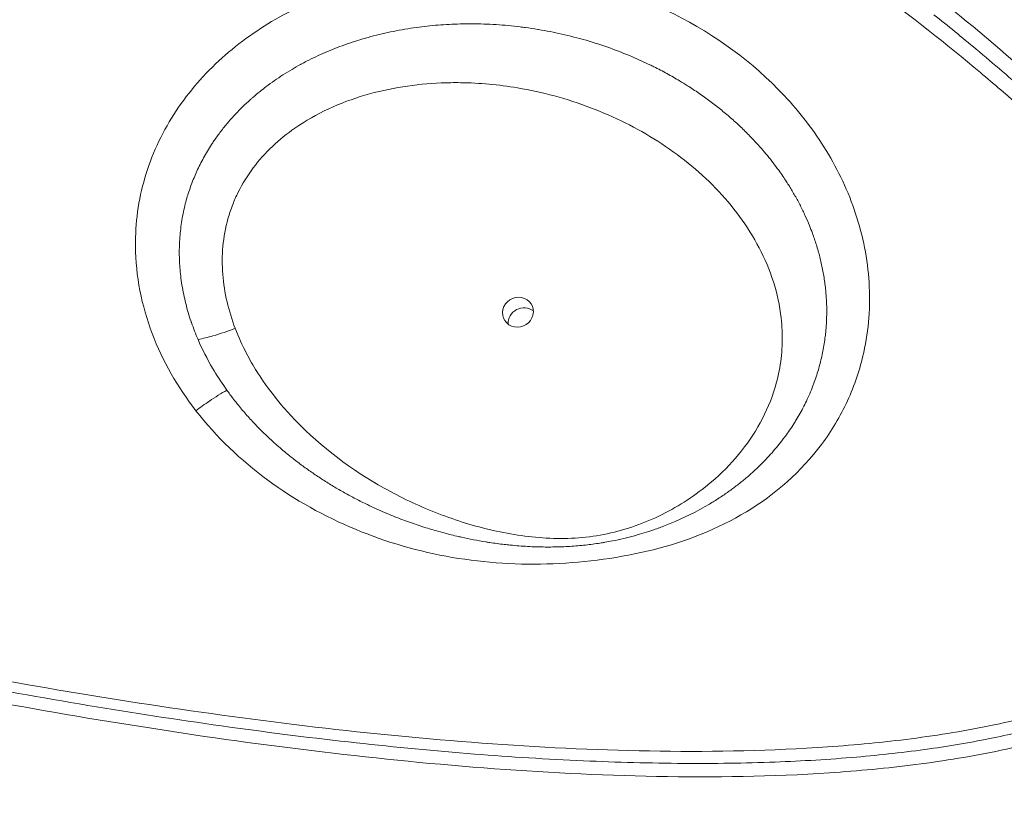
# Model space of a CAD drawing. Units: inches. Extents: x -615 to 24465, y 2663 to 7484.
# Drawn here: x 165 to 419, y 5633 to 5832 of the extents above; entities that cross this region are included whole.
import ezdxf

# ---------------------------------------------------------------- set-up
doc = ezdxf.new("R2010")
doc.units = ezdxf.units.IN
doc.header["$MEASUREMENT"] = 0
doc.styles.get("Standard").update_dxf_attribs({"font": 'arial.ttf'})
doc.dimstyles.get("Standard").update_dxf_attribs({"dimtxt": 0.18, "dimasz": 0.18, "dimexe": 0.18, "dimexo": 0.0625, "dimgap": 0.09, "dimtad": 0, "dimtih": 1, "dimtoh": 1, "dimdec": 4, "dimzin": 0, "dimdsep": 46, "dimtxsty": 'Standard', "dimcen": 0.09, "dimadec": 0, "dimazin": 0, "dimtfac": 1, "dimtdec": 4, "dimtofl": 0, "dimtmove": 0, "dimatfit": 3, "dimfxl": 1, "dimtolj": 1, "dimtzin": 0, "dimarcsym": 0})

# ---------------------------------------------------------------- blocks, each defined once
blk = doc.blocks.new('*D44')
at = {"color": 0, "lineweight": -2, "transparency": 16777216}
for p, q in [((-114.56, 6992.66), (-114.56, 7112.84)), ((5.44, 7112.66), (7097.02, 7112.66)), ((7217.02, 6992.66), (7217.02, 7112.84))]:
    blk.add_line(p, q, dxfattribs=at)
at = {"color": 0, "transparency": 16777216}
for points in [[(5.44, 7132.66), (5.44, 7092.66), (-114.56, 7112.66)], [(7097.02, 7132.66), (7097.02, 7092.66), (7217.02, 7112.66)]]:
    blk.add_solid(points, dxfattribs=at)
at = {"layer": 'Defpoints', "color": 0, "transparency": 16777216}
for p in [(7217.02, 7112.66), (-114.56, 5351.07), (7217.02, 4327.62)]:
    blk.add_point(p, dxfattribs=at)
at = {"color": 0, "transparency": 16777216, "insert": (3551.23, 7320.39), "char_height": 250, "attachment_point": 5}
blk.add_mtext('\\A1;735', dxfattribs=at)
blk = doc.blocks.new('*D45')
at = {"color": 0, "lineweight": -2, "transparency": 16777216}
for p, q in [((-122.85, 7003.81), (-243.03, 7003.81)), ((-242.85, 6883.81), (-242.85, 2783.22)), ((-122.85, 2663.22), (-243.03, 2663.22))]:
    blk.add_line(p, q, dxfattribs=at)
at = {"color": 0, "transparency": 16777216}
for points in [[(-262.85, 6883.81), (-222.85, 6883.81), (-242.85, 7003.81)], [(-262.85, 2783.22), (-222.85, 2783.22), (-242.85, 2663.22)]]:
    blk.add_solid(points, dxfattribs=at)
at = {"layer": 'Defpoints', "color": 0, "transparency": 16777216}
for p in [(3523.91, 7003.81), (-242.85, 2663.22), (3790.67, 2663.22)]:
    blk.add_point(p, dxfattribs=at)
at = {"color": 0, "transparency": 16777216, "insert": (-450.58, 4833.51), "char_height": 250, "attachment_point": 5, "rotation": 90}
blk.add_mtext('\\A1;435', dxfattribs=at)

msp = doc.modelspace()

# ---------------------------------------------------------------- linework, layer by layer
at = {"color": 0, "linetype": 'Continuous', "lineweight": 0, "extrusion": (0, 0, -1)}
for centre, start_param, end_param in [((293.52908, 5756.97131), -5.59436583, 0.688819477), ((294.94781, 5754.25393), -2.727278748, -0.414313906)]:
    msp.add_ellipse(centre, major_axis=(3.54582, 1.85126), ratio=0.951856201, start_param=start_param, end_param=end_param, dxfattribs=at)
for points, knots in [([(42.24653, 5497.795), (42.11909, 5501.01804), (42.00668, 5504.24164), (41.61689, 5517.13818), (41.45932, 5526.81509), (41.41085, 5546.23642), (41.52186, 5555.98257), (42.01259, 5575.52174), (42.39392, 5585.31646), (43.42644, 5604.94902), (44.07932, 5614.78849), (45.65613, 5634.50764), (46.5819, 5644.38887), (48.70557, 5664.19069), (49.9055, 5674.11277), (52.57896, 5693.99445), (54.0547, 5703.95545), (57.28066, 5723.90745), (59.03309, 5733.89979), (62.81366, 5753.9125), (64.84415, 5763.93412), (69.18223, 5784.0024), (71.49229, 5794.05023), (76.39012, 5814.16419), (78.98038, 5824.23141), (84.43963, 5844.38025), (87.31117, 5854.46287), (93.33386, 5874.63773), (96.4876, 5884.73087), (103.07499, 5904.92012), (106.51126, 5915.01705), (113.6635, 5935.20626), (117.38206, 5945.29931), (125.09897, 5965.47459), (129.0999, 5975.55753), (137.38146, 5995.70642), (141.66471, 6005.773), (150.50997, 6025.88116), (155.07455, 6035.92332), (164.48197, 6055.97635), (169.32739, 6065.98775), (179.29394, 6085.96814), (184.41752, 6095.93765), (194.93766, 6115.82424), (200.3366, 6125.74181), (211.40597, 6145.51779), (217.07877, 6155.37665), (228.69291, 6175.02568), (234.63653, 6184.81629), (246.78858, 6204.31888), (252.99921, 6214.03132), (265.68245, 6233.36991), (272.15723, 6242.99643), (285.3617, 6262.14852), (292.09338, 6271.67455), (305.80259, 6290.60933), (312.78183, 6300.0187), (326.98135, 6318.71153), (334.20326, 6327.99564), (348.88217, 6346.42804), (356.34075, 6355.57699), (371.48229, 6373.72343), (379.1666, 6382.72172), (394.75166, 6400.5562), (402.65362, 6409.39329), (418.66791, 6426.89749), (426.78137, 6435.56551), (443.20685, 6452.71728), (451.51988, 6461.20209), (468.33062, 6477.97239), (476.82915, 6486.25918), (494.00426, 6502.62718), (502.68163, 6510.70971), (520.20367, 6526.65884), (529.04906, 6534.52687), (546.8911, 6550.03247), (555.88826, 6557.67177), (574.02528, 6572.71358), (583.1656, 6580.11792), (601.58055, 6594.68389), (610.85563, 6601.84741), (629.52475, 6615.92024), (638.91911, 6622.83165), (657.81282, 6636.39125), (667.3124, 6643.04172), (686.40946, 6656.07646), (696.00725, 6662.46301), (715.28782, 6674.96265), (724.97087, 6681.0782), (744.4074, 6693.02824), (754.16106, 6698.86545), (773.73025, 6710.25609), (783.54597, 6715.81233), (803.23107, 6726.63867), (813.10069, 6731.91162), (832.87932, 6742.16568), (842.78857, 6747.14982), (862.63374, 6756.82238), (872.56993, 6761.51401), (892.46274, 6770.60165), (902.42001, 6775.00015), (922.38265, 6783.52239), (932.38868, 6787.64871), (952.56905, 6795.68529), (962.74564, 6799.59436), (983.28162, 6807.20242), (993.64327, 6810.89999), (1014.58479, 6818.09772), (1025.1673, 6821.59528), (1046.55571, 6828.39255), (1057.36417, 6831.68955), (1071.58848, 6835.85405), (1074.96957, 6836.83109), (1078.35438, 6837.79651)], [0, 0, 0, 0, 10.000097439, 10.000097439, 40.002697678, 40.002697678, 70.220557755, 70.220557755, 100.611577094, 100.611577094, 131.185826866, 131.185826866, 161.955910608, 161.955910608, 192.940816162, 192.940816162, 224.156395731, 224.156395731, 255.600899936, 255.600899936, 287.289667768, 287.289667768, 319.23495176, 319.23495176, 351.437182221, 351.437182221, 383.905554583, 383.905554583, 416.646484472, 416.646484472, 449.660373426, 449.660373426, 482.944346006, 482.944346006, 516.500108823, 516.500108823, 550.329188743, 550.329188743, 584.4268508, 584.4268508, 618.793903833, 618.793903833, 653.414895958, 653.414895958, 688.277336417, 688.277336417, 723.379582981, 723.379582981, 758.710309936, 758.710309936, 794.2558969, 794.2558969, 830.009859154, 830.009859154, 865.941026292, 865.941026292, 902.010776169, 902.010776169, 938.207467577, 938.207467577, 974.514299613, 974.514299613, 1010.891615908, 1010.891615908, 1047.317295579, 1047.317295579, 1083.779340649, 1083.779340649, 1120.239551592, 1120.239551592, 1156.654075792, 1156.654075792, 1193.013830157, 1193.013830157, 1229.29146908, 1229.29146908, 1265.439902098, 1265.439902098, 1301.445874861, 1301.445874861, 1337.297344141, 1337.297344141, 1372.955126984, 1372.955126984, 1408.388206024, 1408.388206024, 1443.593539787, 1443.593539787, 1478.546127342, 1478.546127342, 1513.216352221, 1513.216352221, 1547.598048877, 1547.598048877, 1581.686578955, 1581.686578955, 1615.456362784, 1615.456362784, 1648.888848883, 1648.888848883, 1681.98851044, 1681.98851044, 1714.879097442, 1714.879097442, 1747.985816421, 1747.985816421, 1781.374678007, 1781.374678007, 1815.177795642, 1815.177795642, 1849.426964857, 1849.426964857, 1860.090314456, 1860.090314456, 1860.090314456, 1860.090314456]), ([(58.23614, 5494.75945), (57.57432, 5507.07677), (57.13592, 5519.40609), (56.88811, 5533.44236), (56.86226, 5535.14512), (56.67571, 5549.81196), (56.75414, 5562.77953), (57.11195, 5577.3708), (57.15566, 5578.99938), (57.58283, 5593.64795), (58.20362, 5606.66196), (59.16369, 5621.21783), (59.26971, 5622.77369), (61.32356, 5651.97735), (64.33664, 5679.55575), (68.57566, 5708.41198), (68.7867, 5709.82971), (73.1486, 5738.75324), (78.31781, 5766.1147), (84.74368, 5794.56365), (85.03792, 5795.85623), (91.57717, 5824.36025), (99.10634, 5852.55787), (107.62672, 5880.47099), (116.20982, 5908.44003), (125.34105, 5934.96209), (135.74254, 5962.26718), (136.15971, 5963.35788), (146.65851, 5990.69703), (157.5948, 6016.63485), (169.79927, 6043.24054), (170.26677, 6044.25637), (182.55973, 6070.88169), (195.18694, 6096.14075), (209.0847, 6121.97593), (209.60242, 6122.93567), (228.56636, 6157.99406), (248.4273, 6191.36729), (270.18169, 6224.85271), (270.7759, 6225.76515), (292.60567, 6259.20483), (315.13807, 6290.93094), (339.5578, 6322.6679), (340.24164, 6323.55462), (364.69161, 6355.18629), (389.65514, 6385.05713), (416.52708, 6414.84825), (417.31609, 6415.72097), (444.16933, 6445.35488), (471.34408, 6473.16866), (500.47584, 6500.80796), (501.38633, 6501.6697), (530.44993, 6529.10956), (559.63842, 6554.65953), (590.85525, 6579.92424), (591.9036, 6580.77038), (623.00195, 6605.80127), (654.01897, 6628.86607), (687.15439, 6651.5081), (688.35747, 6652.32754), (721.31971, 6674.7058), (753.97956, 6695.03727), (788.86073, 6714.77376), (790.23715, 6715.54944), (824.89124, 6735.00007), (858.99782, 6752.32337), (895.43879, 6768.83635), (897.01139, 6769.54515), (916.54662, 6778.30307), (934.70105, 6785.9488), (954.70746, 6793.85696), (956.39007, 6794.5181), (976.29189, 6802.29158), (994.67402, 6809.01132), (1014.9847, 6815.9592), (1016.77342, 6816.56707), (1018.99077, 6817.31564), (1019.41818, 6817.45971), (1019.84566, 6817.60357)], [4.711078399, 4.711078399, 4.711078399, 4.711078399, 8.537103901, 8.537103901, 9.065295273, 9.065295273, 13.086543831, 13.086543831, 13.591784069, 13.591784069, 17.63128627, 17.63128627, 18.114812268, 18.114812268, 26.708306175, 26.708306175, 27.152448256, 27.152448256, 35.771731578, 35.771731578, 36.182140657, 36.182140657, 44.825341586, 45.207907411, 45.207907411, 53.87302318, 53.87302318, 54.233732434, 54.233732434, 62.918882236, 62.918882236, 63.263846184, 63.263846184, 71.965375113, 71.965375113, 72.301304495, 72.301304495, 84.243748289, 84.243748289, 84.578513643, 84.578513643, 96.520994681, 96.520994681, 96.864541189, 96.864541189, 108.786296287, 108.786296287, 109.146446838, 109.146446838, 121.027838545, 121.027838545, 121.410691167, 121.410691167, 133.234219645, 133.234219645, 133.644607056, 133.644607056, 145.394356446, 145.394356446, 145.836545266, 145.836545266, 157.496633103, 157.496633103, 157.97513461, 157.97513461, 169.531550037, 169.531550037, 170.052248637, 170.052248637, 175.993630348, 175.993630348, 176.538701105, 176.538701105, 182.435299386, 182.435299386, 183.004292011, 183.004292011, 183.140130059, 183.140130059, 183.140130059, 183.140130059])]:
    msp.add_open_spline(points, degree=3, knots=knots)
at = {"color": 0, "linetype": 'Continuous', "lineweight": 0}
for points, knots in [([(305.37229, 6247.8409), (298.67135, 6238.01472), (292.08197, 6228.0994), (285.12287, 6217.34739), (284.63719, 6216.5955), (283.57233, 6214.94369), (282.99344, 6214.04355), (262.1246, 6181.51688), (243.00372, 6149.04837), (224.78726, 6115.07223), (224.36407, 6114.28116), (223.43952, 6112.54886), (222.93847, 6111.60747), (209.69688, 6086.66105), (197.65096, 6062.28718), (185.9717, 6036.75488), (185.58849, 6035.91489), (184.75754, 6034.08849), (184.31012, 6033.10193), (172.69224, 6007.40313), (162.27353, 5982.37728), (152.31495, 5956.18178), (151.97116, 5955.27442), (151.23303, 5953.31965), (141.32505, 5926.97711), (131.961, 5899.37854), (123.87492, 5872.60533), (115.53552, 5844.86853), (108.08599, 5816.67175), (101.6813, 5788.17723), (101.16238, 5785.85312), (100.88995, 5784.62365), (94.89982, 5757.38514), (90.05514, 5731.1382), (85.96964, 5703.53145), (85.79216, 5702.31856), (85.42043, 5699.74879), (85.22668, 5698.39183), (81.34302, 5670.8323), (78.57894, 5644.49464), (76.69862, 5616.77151), (76.61002, 5615.42811), (76.42714, 5612.57315), (76.33353, 5611.06157), (75.54591, 5597.89185), (75.03959, 5586.22758), (74.68912, 5573.15332), (74.65411, 5571.74159), (74.5855, 5568.73067), (74.55271, 5567.13147), (74.31338, 5553.99677), (74.29332, 5542.46491), (74.48755, 5529.46327), (74.51285, 5527.98241), (74.57391, 5524.80809), (74.61065, 5523.11468), (74.9265, 5510.03981), (75.38966, 5498.67105), (76.13151, 5485.77195), (76.22421, 5484.22211), (76.42654, 5480.96423), (76.53694, 5479.2563), (76.65166, 5477.54882)], [-85.548092915, -85.548092915, -85.548092915, -85.548092915, -81.869407429, -81.869407429, -81.593004384, -81.593004384, -81.262567564, -81.262567564, -69.661507621, -69.661507621, -69.385099622, -69.385099622, -69.056541928, -69.056541928, -60.683661467, -60.683661467, -60.398957765, -60.398957765, -60.064897182, -60.064897182, -51.701367659, -51.701367659, -51.401395452, -51.401395452, -51.055343071, -42.700009806, -42.378464937, -42.378464937, -33.717778675, -33.371736503, -33.371736503, -32.983435437, -32.983435437, -24.772746511, -24.772746511, -24.395535526, -24.395535526, -23.973741829, -23.973741829, -15.831275458, -15.831275458, -15.416651891, -15.416651891, -14.950192272, -14.950192272, -11.352894605, -11.352894605, -10.91744186, -10.91744186, -10.424132751, -10.424132751, -6.865553437, -6.865553437, -6.408076336, -6.408076336, -5.884784034, -5.884784034, -2.367036528, -2.367036528, -1.886525951, -1.886525951, -1.35671852, -1.35671852, -1.35671852, -1.35671852]), ([(109.48643, 5666.72698), (138.30865, 5660.55007), (181.86279, 5652.2783), (240.40422, 5643.99026), (284.69833, 5639.45706), (329.19352, 5637.13305), (366.20025, 5637.69344), (395.78743, 5640.43362), (417.85219, 5644.03498), (439.33107, 5649.63873), (453.15513, 5655.36274), (461.27028, 5659.81027), (462.84169, 5660.72822), (467.21729, 5663.46631), (472.7112, 5667.34085), (480.14399, 5674.33529), (485.20479, 5681.05034), (488.46398, 5686.99327), (491.11628, 5693.27381), (493.18538, 5701.45501), (493.92762, 5715.06663), (491.95704, 5725.03621), (489.7331, 5732.12062), (489.51606, 5732.7862), (486.39129, 5741.97768), (478.37504, 5757.96269), (465.28045, 5776.06149), (448.12819, 5796.1399), (435.58822, 5808.42565), (424.15589, 5818.71349), (422.46513, 5820.21086), (411.75855, 5829.55785), (393.13254, 5844.62551), (354.69849, 5872.23771), (304.76504, 5903.23464), (242.79412, 5936.36428), (200.55603, 5956.20353), (179.31291, 5965.6252)], [0.050308453, 0.050308453, 0.050308453, 0.050308453, 8.990010008, 13.459860788, 17.929711567, 22.399562347, 26.869413126, 29.104338516, 31.339263906, 33.574189295, 35.809114685, 35.809114685, 36.356933048, 36.356933048, 37.36592546, 38.374917871, 39.383910283, 39.888406489, 40.392902694, 41.401895106, 42.410887518, 44.428872341, 44.428872341, 44.638927413, 44.638927413, 47.340033698, 50.041139983, 51.391693125, 55.443352553, 55.443352553, 56.140300166, 56.140300166, 59.836591173, 63.53288218, 70.925464194, 78.318046208, 85.701598066, 85.701598066, 85.701598066, 85.701598066]), ([(99.68744, 5673.50122), (100.61996, 5681.96261), (101.65265, 5690.42788), (102.7832, 5698.8845), (102.9625, 5700.2255), (103.14287, 5701.55625), (103.32705, 5702.89681), (103.32843, 5702.90686), (103.49315, 5704.10558), (103.65982, 5705.30412), (103.82844, 5706.50248), (107.49332, 5732.54517), (112.08372, 5758.4986), (117.55198, 5784.28905), (117.81012, 5785.50644), (118.07019, 5786.72348), (118.33221, 5787.94014), (118.56569, 5789.02419), (118.8007, 5790.10795), (119.03725, 5791.19141), (124.94321, 5818.24082), (131.81185, 5845.10301), (139.57614, 5871.69409), (139.86363, 5872.67866), (140.15233, 5873.66286), (147.99356, 5900.271), (156.38218, 5925.65962), (165.9071, 5951.74335), (166.29219, 5952.79372), (166.67504, 5953.83382), (167.00701, 5954.73567), (167.33996, 5955.6371), (168.01165, 5957.44945), (168.35404, 5958.37003), (168.69382, 5959.28048)], [0, 0, 0, 0, 2.632433731, 2.635565822, 2.635565822, 3.050369314, 3.050369314, 3.05350187, 3.05350187, 3.424084071, 3.427217088, 3.427217088, 11.545715153, 11.548860774, 11.548860774, 11.929083833, 11.932230153, 11.932230153, 12.270668133, 12.273815101, 12.273815101, 20.798602477, 20.801767768, 20.801767768, 21.114360445, 21.117526478, 29.341643361, 29.344830602, 29.683588868, 29.68677707, 29.68677707, 29.980086005, 29.983275041, 30.283176477, 30.283176477, 30.283176477, 30.283176477]), ([(171.64951, 5958.15126), (171.33273, 5957.30128), (170.68287, 5955.55201), (170.03678, 5953.80126), (169.70404, 5952.89652), (169.32224, 5951.85836), (168.94177, 5950.81969), (168.56263, 5949.78051), (159.43064, 5924.75101), (150.75036, 5898.45223), (142.9699, 5871.90791), (142.68186, 5870.92067), (142.35512, 5869.80073), (134.6478, 5843.24239), (127.84768, 5816.4636), (121.96758, 5789.51531), (121.73324, 5788.43396), (121.4994, 5787.34747), (121.23816, 5786.13361), (120.97884, 5784.9193), (120.72145, 5783.70456), (115.2754, 5758.00202), (110.69583, 5732.10621), (106.87031, 5704.90754), (106.7041, 5703.71186), (106.53919, 5702.51112), (106.35553, 5701.17382), (106.17431, 5699.83624), (105.99552, 5698.49839), (104.86675, 5690.05135), (103.83545, 5681.59334), (102.90362, 5673.132)], [-30.263093616, -30.263093616, -30.263093616, -30.263093616, -29.982974226, -29.686839217, -29.686839217, -29.685309454, -29.34528114, -29.34528114, -29.343751598, -21.11857086, -20.802539809, -20.802539809, -20.801015311, -20.442295534, -12.263900569, -12.263900569, -11.922136557, -11.922136557, -11.920619089, -11.538610216, -11.538610216, -11.537093151, -3.423595727, -3.423595727, -3.050596476, -3.050596476, -3.049086514, -2.633498729, -2.633498729, -2.631989009, 0, 0, 0, 0]), ([(106.53747, 5673.34909), (107.45786, 5681.7883), (108.47736, 5690.22458), (109.594, 5698.6503), (109.77087, 5699.98477), (109.95016, 5701.31899), (110.13188, 5702.65292), (110.29506, 5703.85065), (110.45952, 5705.04334), (114.24535, 5732.17412), (118.78398, 5758.00913), (124.18673, 5783.655), (124.44207, 5784.86705), (124.69934, 5786.07869), (124.95852, 5787.2899), (125.19052, 5788.374), (125.42302, 5789.45299), (131.25721, 5816.34256), (138.00892, 5843.06698), (145.66578, 5869.57539), (145.9904, 5870.69323), (146.27656, 5871.67862), (154.0064, 5898.17334), (162.63409, 5924.42697), (171.71417, 5949.41701), (172.09116, 5950.45455), (172.46948, 5951.49159), (172.84911, 5952.52812), (173.17997, 5953.43145), (173.82242, 5955.17947), (174.46862, 5956.92604), (174.78363, 5957.7747)], [0, 0, 0, 0, 2.631989009, 2.633498729, 2.633498729, 3.049086514, 3.050596476, 3.050596476, 3.423595727, 3.423595727, 11.537093151, 11.538610216, 11.538610216, 11.920619089, 11.922136557, 11.922136557, 12.263900569, 12.263900569, 20.442295534, 20.801015311, 20.802539809, 20.802539809, 21.11857086, 29.343751598, 29.34528114, 29.34528114, 29.685309454, 29.686839217, 29.686839217, 29.982974226, 30.263093616, 30.263093616, 30.263093616, 30.263093616]), ([(111.24939, 5672.11565), (112.19656, 5681.05898), (113.25433, 5689.99097), (114.59481, 5700.23928), (114.7712, 5701.56901), (118.5904, 5729.96553), (123.23075, 5756.90182), (129.06657, 5784.85616), (129.32079, 5786.06429), (135.26663, 5814.09985), (141.90394, 5840.73328), (149.74779, 5868.23303), (150.06634, 5869.34387), (158.01068, 5896.90019), (166.5274, 5923.09783), (176.25457, 5950.03963), (176.62975, 5951.07461), (177.39988, 5953.19065), (177.79496, 5954.27167), (178.19149, 5955.35218)], [23.216580287, 23.216580287, 23.216580287, 23.216580287, 25.99290788, 25.99290788, 26.406961318, 26.406961318, 34.837054295, 34.837054295, 35.217968842, 35.217968842, 43.679291604, 43.679291604, 44.035613772, 44.035613772, 52.521926834, 52.521926834, 52.86111245, 52.86111245, 53.215713537, 53.215713537, 53.215713537, 53.215713537]), ([(178.19149, 5955.35218), (198.77001, 5946.31174), (239.67591, 5927.31211), (299.71043, 5895.71518), (348.1524, 5866.25857), (385.46238, 5840.17221), (403.5962, 5825.98459), (414.16954, 5817.09928), (415.92275, 5815.60517), (427.58114, 5805.50556), (440.38216, 5793.47074), (457.93797, 5773.83668), (468.74043, 5759.69029), (477.76486, 5744.31157), (481.41386, 5736.18334), (483.18654, 5731.29984), (483.41801, 5730.63786), (485.66985, 5723.91507), (487.73239, 5714.47538), (486.97966, 5701.49577), (484.7579, 5693.72875), (481.90464, 5687.84438), (478.45821, 5682.39047), (473.13136, 5676.28406), (465.55086, 5670.10563), (460.10041, 5666.73983), (455.53995, 5664.22824), (450.54609, 5661.68093), (441.99886, 5658.11557), (428.3073, 5653.61088), (410.75819, 5649.55926), (389.26794, 5646.4599), (360.5642, 5644.13518), (324.66215, 5643.77704), (281.55074, 5646.07075), (238.62935, 5650.4009), (181.96894, 5658.25499), (139.82179, 5666.07371), (111.94339, 5671.91059)], [-83.302534147, -83.302534147, -83.302534147, -83.302534147, -76.162747109, -69.022960071, -61.883173033, -58.313279514, -54.743385995, -54.743385995, -54.029670004, -54.029670004, -49.959892044, -48.603299391, -45.890114084, -44.533521431, -43.176928778, -43.176928778, -42.965151268, -42.965151268, -41.03756482, -40.073771595, -39.109978371, -38.628081759, -38.146185147, -37.182391923, -36.218598698, -35.254805474, -35.254805474, -34.659236751, -33.576135602, -32.493034452, -30.326832152, -28.160629853, -25.994427553, -21.662022954, -17.329618355, -12.997213755, -8.664809156, -0.016644096, -0.016644096, -0.016644096, -0.016644096]), ([(210.75301, 5731.6402), (216.00605, 5724.87587), (228.57223, 5712.93669), (251.36042, 5700.25581), (272.2934, 5694.22629), (289.54198, 5692.22099), (302.56306, 5692.10993), (315.53624, 5693.27105), (332.58865, 5696.4376), (353.02233, 5704.3453), (369.66429, 5718.92381), (378.64956, 5733.99535), (383.39826, 5748.0756), (384.61909, 5764.67049), (381.02621, 5782.54549), (373.32743, 5798.88165), (358.74316, 5817.80007), (334.56234, 5835.28479), (300.56793, 5845.90353), (264.66073, 5845.98258), (235.77087, 5836.34576), (216.11597, 5822.09436), (204.3436, 5808.22874), (196.75549, 5791.74576), (195.13484, 5779.85425), (195.25283, 5766.27185), (198.30251, 5751.06885), (206.05263, 5737.69312), (210.75196, 5731.64155), (210.75231, 5731.6411), (210.75266, 5731.64065), (210.75301, 5731.6402)], [0, 0, 0, 0, 2.42448034, 4.84896068, 7.273441021, 8.485681191, 9.697921361, 10.910161531, 12.122401701, 14.546882041, 16.971362382, 18.183602552, 19.395842722, 21.072757457, 22.749672192, 24.426586928, 26.103501663, 29.457331133, 32.811160604, 36.164990074, 39.518819545, 41.19573428, 42.872649015, 44.54956375, 46.226478485, 46.226478485, 48.395615767, 50.564591433, 50.564591433, 50.564591433, 50.564753048, 50.564753048, 50.564753048, 50.564753048]), ([(110.70201, 5669.64982), (113.92599, 5668.96452), (117.15234, 5668.28763), (130.06744, 5665.61497), (139.77547, 5663.68904), (161.36543, 5659.60986), (173.25895, 5657.49903), (196.56472, 5653.66124), (207.97593, 5651.91922), (230.23641, 5648.83238), (241.08502, 5647.47112), (262.06314, 5645.16181), (272.1922, 5644.19259), (291.67539, 5642.66009), (301.02963, 5642.06952), (318.96777, 5641.27732), (327.55296, 5641.04593), (343.97133, 5640.94451), (351.8076, 5641.04761), (366.60494, 5641.60404), (373.57117, 5642.01582), (386.79483, 5643.14837), (393.05928, 5643.83869), (404.80126, 5645.50354), (410.28965, 5646.43656), (420.56987, 5648.55306), (425.37603, 5649.69609), (434.306, 5652.20881), (438.44853, 5653.5352), (446.11948, 5656.37562), (449.66903, 5657.85426), (456.1718, 5660.96751), (459.15247, 5662.5637), (464.58184, 5665.88531), (467.0604, 5667.57913), (471.52738, 5671.06631), (473.54643, 5672.83564), (477.1522, 5676.44582), (478.76712, 5678.27281), (481.60169, 5681.97612), (482.84857, 5683.84404), (485.00662, 5687.62416), (485.93489, 5689.53789), (487.48969, 5693.3989), (488.12965, 5695.35094), (489.14322, 5699.3052), (489.51971, 5701.31558), (490.02291, 5705.38281), (490.14925, 5707.44757), (490.17195, 5711.66764), (490.05574, 5713.82991), (489.58723, 5718.23195), (489.22259, 5720.47662), (488.25233, 5725.07349), (487.6299, 5727.42755), (486.12939, 5732.26932), (485.23026, 5734.75505), (483.15872, 5739.87375), (481.9639, 5742.50189), (479.28108, 5747.88684), (477.7745, 5750.63818), (474.43848, 5756.30499), (472.59117, 5759.21323), (468.5275, 5765.22569), (466.29043, 5768.31863), (461.45442, 5774.64587), (458.83941, 5777.87053), (453.19931, 5784.49821), (450.15776, 5787.88942), (443.62785, 5794.86113), (440.12216, 5798.42705), (432.67979, 5805.69384), (428.72983, 5809.38267), (420.32396, 5816.95429), (415.85129, 5820.81886), (407.71825, 5827.60538), (404.0779, 5830.55835), (400.4056, 5833.46246)], [0, 0, 0, 0, 10.000039471, 10.000039471, 40.001213321, 40.001213321, 76.578450709, 76.578450709, 111.498337471, 111.498337471, 144.545732271, 144.545732271, 175.279159284, 175.279159284, 203.57202063, 203.57202063, 229.483914506, 229.483914506, 253.118315676, 253.118315676, 274.156057185, 274.156057185, 293.148305935, 293.148305935, 309.918451431, 309.918451431, 324.792736859, 324.792736859, 337.881242653, 337.881242653, 349.442002442, 349.442002442, 359.597240991, 359.597240991, 368.602282776, 368.602282776, 376.643834623, 376.643834623, 383.937374201, 383.937374201, 390.647830342, 390.647830342, 396.999139632, 396.999139632, 403.134749755, 403.134749755, 409.248923336, 409.248923336, 415.443915477, 415.443915477, 421.942162803, 421.942162803, 428.784376412, 428.784376412, 436.130915138, 436.130915138, 444.129641865, 444.129641865, 452.891002873, 452.891002873, 462.43930889, 462.43930889, 472.958403639, 472.958403639, 484.647826944, 484.647826944, 497.400507901, 497.400507901, 511.435780841, 511.435780841, 526.889884653, 526.889884653, 543.643645384, 543.643645384, 562.022477315, 562.022477315, 576.636059132, 576.636059132, 576.636059132, 576.636059132]), ([(211.28039, 5749.94617), (210.97216, 5750.65984), (210.67758, 5751.37748), (210.3971, 5752.09874), (210.11348, 5752.82807), (209.84427, 5753.5611), (209.58986, 5754.29749), (209.55366, 5754.4023), (209.51775, 5754.50718), (209.48214, 5754.61212), (209.22778, 5755.36177), (208.98855, 5756.11435), (208.76486, 5756.86947), (208.53352, 5757.65039), (208.31881, 5758.43402), (208.12113, 5759.21996), (207.92727, 5759.99069), (207.7498, 5760.76365), (207.58905, 5761.53847), (207.42355, 5762.33623), (207.27579, 5763.13597), (207.14611, 5763.93734), (207.01643, 5764.73871), (206.90484, 5765.54169), (206.81165, 5766.34597), (206.73071, 5767.04449), (206.66366, 5767.74398), (206.61062, 5768.44359), (206.55729, 5769.14688), (206.51812, 5769.85029), (206.49319, 5770.553), (206.46808, 5771.26084), (206.45742, 5771.96796), (206.46128, 5772.67355), (206.46291, 5772.97181), (206.46713, 5773.2698), (206.47395, 5773.56745), (206.49021, 5774.27723), (206.52119, 5774.98584), (206.56686, 5775.69272), (206.61397, 5776.42185), (206.67672, 5777.14913), (206.7551, 5777.874), (206.83397, 5778.60348), (206.92866, 5779.33052), (207.03918, 5780.05461), (207.15164, 5780.79136), (207.28048, 5781.52505), (207.42573, 5782.25518), (207.56328, 5782.94662), (207.71555, 5783.63488), (207.88259, 5784.31958), (208.04143, 5784.9707), (208.21363, 5785.61862), (208.39879, 5786.26277), (208.559, 5786.82015), (208.72891, 5787.37471), (208.90828, 5787.92611), (209.1058, 5788.5333), (209.31511, 5789.13689), (209.53597, 5789.7365), (209.75898, 5790.34196), (209.99377, 5790.94337), (210.24013, 5791.54035), (210.47088, 5792.09952), (210.71178, 5792.6548), (210.9627, 5793.20591), (211.23069, 5793.7945), (211.5101, 5794.37833), (211.80061, 5794.95716), (212.09381, 5795.54132), (212.39831, 5796.12038), (212.71383, 5796.69409), (213.0296, 5797.26827), (213.35641, 5797.83708), (213.694, 5798.40025), (214.02975, 5798.96035), (214.37615, 5799.51486), (214.73298, 5800.06347), (214.94157, 5800.38416), (215.15372, 5800.70284), (215.36939, 5801.01943), (215.47078, 5801.16827), (215.57295, 5801.31664), (215.67588, 5801.46455), (216.20127, 5802.21949), (216.74665, 5802.96222), (217.31121, 5803.69239), (217.89736, 5804.45049), (218.50417, 5805.19505), (219.13069, 5805.92562), (219.71205, 5806.60354), (220.31037, 5807.2694), (220.92486, 5807.92282), (221.53052, 5808.56683), (222.15189, 5809.19875), (222.78818, 5809.81814), (223.41135, 5810.42475), (224.04884, 5811.01934), (224.69985, 5811.60146), (224.8901, 5811.77158), (225.0815, 5811.94063), (225.27404, 5812.10861), (225.91187, 5812.66506), (226.56224, 5813.21005), (227.22438, 5813.74319), (227.73488, 5814.15423), (228.25237, 5814.55822), (228.77648, 5814.95496), (229.48519, 5815.49145), (230.20601, 5816.01469), (230.93816, 5816.52462), (231.65462, 5817.02363), (232.38192, 5817.50989), (233.11929, 5817.98331), (233.88089, 5818.47229), (234.65322, 5818.94757), (235.43537, 5819.40904), (236.16316, 5819.83843), (236.89946, 5820.25587), (237.64345, 5820.66122), (237.69903, 5820.69149), (237.75465, 5820.72171), (237.81031, 5820.75185), (238.26776, 5820.99959), (238.72807, 5821.24275), (239.19096, 5821.48128), (239.97084, 5821.88315), (240.75806, 5822.27189), (241.55234, 5822.64759), (242.353, 5823.02632), (243.16084, 5823.39182), (243.97553, 5823.74423), (244.79447, 5824.09847), (245.62034, 5824.4395), (246.45283, 5824.76748), (247.29265, 5825.09834), (248.1392, 5825.41594), (248.99214, 5825.72047), (249.39423, 5825.86403), (249.79774, 5826.00469), (250.20264, 5826.14247), (251.09949, 5826.44765), (252.00312, 5826.73871), (252.91275, 5827.01558), (253.83112, 5827.29512), (254.75559, 5827.5602), (255.6853, 5827.81081), (256.64571, 5828.0697), (257.61172, 5828.31314), (258.58234, 5828.54116), (259.54805, 5828.76802), (260.51833, 5828.97961), (261.49217, 5829.17599), (262.48444, 5829.37608), (263.48042, 5829.56038), (264.47902, 5829.72896), (265.45546, 5829.89381), (266.43441, 5830.04364), (267.41482, 5830.17857), (268.34234, 5830.30623), (269.27234, 5830.42066), (270.2038, 5830.52189), (271.13526, 5830.62313), (272.06818, 5830.71117), (273.00149, 5830.78612), (273.94566, 5830.86194), (274.89024, 5830.92435), (275.83542, 5830.9736), (276.7806, 5831.02286), (277.72639, 5831.05895), (278.673, 5831.08213), (279.6886, 5831.10701), (280.70514, 5831.11701), (281.722, 5831.11221), (282.74427, 5831.10738), (283.76686, 5831.08757), (284.78915, 5831.05289), (285.82037, 5831.01791), (286.85127, 5830.96779), (287.88122, 5830.90266), (288.91664, 5830.83719), (289.95108, 5830.75655), (290.98391, 5830.66093), (292.02535, 5830.56451), (293.06515, 5830.45284), (294.10262, 5830.32616), (294.56464, 5830.26974), (295.0262, 5830.21035), (295.48723, 5830.14799), (296.52912, 5830.00708), (297.56835, 5829.85107), (298.60416, 5829.68011), (298.67844, 5829.66785), (298.75271, 5829.65552), (298.82695, 5829.64311), (300.8254, 5829.30898), (302.81062, 5828.91964), (304.78038, 5828.47558), (306.87919, 5828.00243), (308.96044, 5827.46715), (311.02137, 5826.8702), (313.0823, 5826.27324), (315.12291, 5825.61459), (317.14029, 5824.89452), (319.09845, 5824.19558), (321.03469, 5823.43873), (322.94245, 5822.62567), (324.44987, 5821.98322), (325.9395, 5821.30569), (327.4082, 5820.59398), (327.75936, 5820.42382), (328.10932, 5820.2517), (328.45811, 5820.0776), (329.59962, 5819.50783), (330.72635, 5818.91828), (331.83889, 5818.30842), (332.93602, 5817.707), (334.01936, 5817.08582), (335.08937, 5816.44428), (335.76663, 5816.03822), (336.43856, 5815.624), (337.10523, 5815.20147), (338.09429, 5814.57461), (339.07178, 5813.92945), (340.03623, 5813.26642), (340.99022, 5812.61059), (341.93147, 5811.93729), (342.85861, 5811.24696), (343.7809, 5810.56025), (344.68923, 5809.85669), (345.58234, 5809.13677), (346.4591, 5808.43002), (347.32118, 5807.70749), (348.16745, 5806.96966), (349.03738, 5806.21119), (349.8906, 5805.43655), (350.72593, 5804.64625), (351.56125, 5803.85596), (352.37869, 5803.05001), (353.17712, 5802.22896), (353.60606, 5801.78788), (354.0298, 5801.34222), (354.44806, 5800.89215), (355.00755, 5800.29012), (355.55725, 5799.68019), (356.09675, 5799.06249), (356.62688, 5798.45551), (357.14715, 5797.84102), (357.65715, 5797.21919), (358.16273, 5796.60276), (358.65823, 5795.97911), (359.14326, 5795.34841), (359.62238, 5794.7254), (360.0913, 5794.09552), (360.54965, 5793.45896), (360.90563, 5792.96457), (361.25524, 5792.46615), (361.59831, 5791.96382), (361.92564, 5791.48454), (362.24702, 5791.00169), (362.56215, 5790.51555), (363.06812, 5789.73503), (363.55831, 5788.94562), (364.03202, 5788.14781), (364.51692, 5787.33117), (364.98455, 5786.50572), (365.43422, 5785.67194), (365.90065, 5784.80706), (366.34775, 5783.93321), (366.77474, 5783.05086), (366.97724, 5782.63241), (367.17521, 5782.21205), (367.36858, 5781.78982), (367.75667, 5780.94242), (368.12622, 5780.08749), (368.47662, 5779.2258), (368.73746, 5778.58435), (368.9877, 5777.93916), (369.2271, 5777.29052), (369.59168, 5776.30269), (369.93105, 5775.3065), (370.24431, 5774.30316), (370.56706, 5773.26941), (370.8621, 5772.22807), (371.12847, 5771.18042), (371.39945, 5770.11464), (371.64076, 5769.04232), (371.85143, 5767.96476), (372.06746, 5766.85976), (372.25126, 5765.74925), (372.40181, 5764.6346), (372.47435, 5764.09745), (372.53918, 5763.55934), (372.59616, 5763.02042), (372.67804, 5762.24608), (372.74375, 5761.47069), (372.79312, 5760.69434), (372.83989, 5759.95867), (372.87199, 5759.22214), (372.88919, 5758.48482), (372.90645, 5757.74485), (372.90871, 5757.00408), (372.89582, 5756.26314), (372.88289, 5755.51947), (372.8547, 5754.77563), (372.8111, 5754.0322), (372.76756, 5753.29002), (372.70867, 5752.54825), (372.63422, 5751.80748), (372.58246, 5751.2925), (372.52319, 5750.778), (372.45634, 5750.26416), (372.37478, 5749.63735), (372.28193, 5749.01153), (372.17791, 5748.38739), (372.07408, 5747.76439), (371.95883, 5747.14228), (371.83228, 5746.52161), (371.70748, 5745.90951), (371.57169, 5745.29881), (371.42501, 5744.69004), (371.28214, 5744.09705), (371.12894, 5743.50589), (370.9655, 5742.91708), (370.89822, 5742.6747), (370.82921, 5742.43271), (370.75847, 5742.19116), (370.57715, 5741.57208), (370.38447, 5740.95583), (370.18035, 5740.34225), (369.97651, 5739.72953), (369.76126, 5739.11945), (369.53445, 5738.51186), (369.47681, 5738.35744), (369.41842, 5738.20318), (369.35927, 5738.04907), (369.09709, 5737.36589), (368.82079, 5736.68713), (368.53016, 5736.0127), (368.32654, 5735.54018), (368.11587, 5735.06979), (367.89807, 5734.60151), (367.61522, 5733.99335), (367.32032, 5733.38876), (367.01354, 5732.7882), (366.70989, 5732.19375), (366.39458, 5731.60324), (366.06781, 5731.01715), (365.74625, 5730.44042), (365.41359, 5729.86798), (365.07002, 5729.30032), (364.86248, 5728.95743), (364.65097, 5728.61628), (364.43553, 5728.27701), (364.08909, 5727.73144), (363.73207, 5727.18964), (363.36478, 5726.65228), (363.00015, 5726.11882), (362.62542, 5725.58972), (362.24093, 5725.06567), (362.07547, 5724.84015), (361.90821, 5724.61557), (361.73917, 5724.39197), (361.28305, 5723.78863), (360.81401, 5723.19249), (360.33235, 5722.60384), (359.85274, 5722.01769), (359.36062, 5721.43897), (358.85633, 5720.86796), (358.35809, 5720.3038), (357.84797, 5719.74718), (357.32636, 5719.1984), (356.79527, 5718.63963), (356.25225, 5718.08899), (355.69777, 5717.54678), (355.14328, 5717.00457), (354.57733, 5716.47079), (354.00042, 5715.94577), (353.30632, 5715.3141), (352.59636, 5714.69509), (351.87063, 5714.08897), (351.14653, 5713.48422), (350.40673, 5712.8923), (349.65132, 5712.31344), (349.36762, 5712.09604), (349.08171, 5711.88048), (348.79361, 5711.66678), (348.04712, 5711.11305), (347.2868, 5710.57298), (346.51315, 5710.04654), (346.10015, 5709.7655), (345.68336, 5709.48834), (345.26289, 5709.21497), (344.43123, 5708.67426), (343.58517, 5708.14835), (342.72548, 5707.63809), (339.53168, 5705.74243), (336.14891, 5704.06268), (332.633, 5702.62591), (332.07257, 5702.39689), (331.50879, 5702.17405), (330.94194, 5701.95733), (330.01276, 5701.6021), (329.07535, 5701.26332), (328.12893, 5700.94167), (327.821, 5700.83701), (327.51211, 5700.73417), (327.20225, 5700.63315), (326.40558, 5700.37343), (325.60438, 5700.12605), (324.79825, 5699.89092), (324.36419, 5699.76431), (323.9287, 5699.64125), (323.49171, 5699.52173), (322.56935, 5699.26944), (321.64032, 5699.03291), (320.70595, 5698.8126), (319.74039, 5698.58495), (318.76913, 5698.37463), (317.79371, 5698.18222), (317.16125, 5698.05746), (316.52703, 5697.94023), (315.89148, 5697.83067), (315.60461, 5697.78122), (315.31748, 5697.73333), (315.03008, 5697.68699), (314.43074, 5697.59036), (313.83017, 5697.50036), (313.22856, 5697.417), (312.60996, 5697.33128), (311.99028, 5697.25258), (311.36973, 5697.18086), (310.72921, 5697.10682), (310.08777, 5697.04021), (309.44569, 5696.98094), (308.76622, 5696.91822), (308.08603, 5696.86371), (307.40546, 5696.81725), (306.69779, 5696.76893), (305.98971, 5696.72932), (305.2816, 5696.69816), (304.52442, 5696.66485), (303.76721, 5696.6412), (303.01043, 5696.62688), (302.8389, 5696.62364), (302.6674, 5696.62087), (302.49592, 5696.61858), (301.85038, 5696.60994), (301.20535, 5696.60823), (300.56079, 5696.61324), (299.78597, 5696.61925), (299.01183, 5696.63496), (298.23855, 5696.66001), (297.48696, 5696.68436), (296.73619, 5696.71753), (295.98643, 5696.75923), (295.24386, 5696.80054), (294.50229, 5696.85022), (293.76191, 5696.90804), (293.02671, 5696.96546), (292.2927, 5697.03091), (291.56008, 5697.1042), (291.04328, 5697.15591), (290.52717, 5697.21151), (290.01184, 5697.27098), (288.7612, 5697.41529), (287.51393, 5697.58252), (286.27209, 5697.77118), (285.92559, 5697.82382), (285.57951, 5697.87812), (285.2339, 5697.93407), (284.19029, 5698.103), (283.15094, 5698.28684), (282.11583, 5698.4854), (281.08909, 5698.68236), (280.06653, 5698.89381), (279.04808, 5699.11951), (278.6332, 5699.21145), (278.21899, 5699.30576), (277.80547, 5699.40242), (276.54339, 5699.69742), (275.29009, 5700.01376), (274.04484, 5700.35116), (272.79959, 5700.68855), (271.56239, 5701.04701), (270.3325, 5701.4262), (269.01191, 5701.83335), (267.69976, 5702.2645), (266.39759, 5702.71921), (265.05579, 5703.18776), (263.72458, 5703.68133), (262.40543, 5704.199), (261.01291, 5704.74546), (259.63378, 5705.31873), (258.26991, 5705.91816), (257.48912, 5706.26131), (256.71333, 5706.61304), (255.94287, 5706.9732), (255.56169, 5707.15139), (255.18182, 5707.33164), (254.80327, 5707.51396), (253.80054, 5707.9969), (252.80651, 5708.49412), (251.82186, 5709.00555), (250.84694, 5709.51193), (249.88123, 5710.03224), (248.92537, 5710.56635), (247.97813, 5711.09565), (247.04057, 5711.6385), (246.11329, 5712.19476), (245.19361, 5712.74647), (244.28404, 5713.31136), (243.38515, 5713.88927), (242.49587, 5714.46099), (241.61703, 5715.04545), (240.74915, 5715.64244), (239.88603, 5716.23616), (239.03375, 5716.84227), (238.19278, 5717.46055), (237.35779, 5718.07443), (236.53396, 5718.7003), (235.72172, 5719.33791), (235.35533, 5719.62553), (234.99129, 5719.91554), (234.62965, 5720.20791), (233.60752, 5721.03427), (232.6052, 5721.87942), (231.62299, 5722.74313), (231.11895, 5723.18636), (230.6202, 5723.63449), (230.1268, 5724.08748), (229.47224, 5724.68842), (228.82708, 5725.29794), (228.19238, 5725.91574), (227.55437, 5726.53677), (226.92693, 5727.16619), (226.31108, 5727.8037), (226.17034, 5727.94938), (226.03021, 5728.09549), (225.89069, 5728.24202), (225.10002, 5729.07243), (224.32914, 5729.91631), (223.57849, 5730.77312), (222.82493, 5731.63326), (222.09175, 5732.50643), (221.37937, 5733.39214), (220.72855, 5734.2013), (220.0951, 5735.02092), (219.47931, 5735.85063), (219.21149, 5736.21149), (218.94701, 5736.57426), (218.68577, 5736.93921)], [-48.946009063, -48.946009063, -48.946009063, -48.946009063, -48.69061854, -48.69061854, -48.69061854, -48.432371602, -48.432371602, -48.432371602, -48.395615767, -48.395615767, -48.395615767, -48.133058463, -48.133058463, -48.133058463, -47.861533221, -47.861533221, -47.861533221, -47.595261965, -47.595261965, -47.595261965, -47.321109729, -47.321109729, -47.321109729, -47.046957494, -47.046957494, -47.046957494, -46.808852892, -46.808852892, -46.808852892, -46.569496418, -46.569496418, -46.569496418, -46.328394298, -46.328394298, -46.328394298, -46.226478512, -46.226478512, -46.226478512, -45.983450538, -45.983450538, -45.983450538, -45.732773735, -45.732773735, -45.732773735, -45.48050287, -45.48050287, -45.48050287, -45.223820584, -45.223820584, -45.223820584, -44.980743325, -44.980743325, -44.980743325, -44.749584481, -44.749584481, -44.749584481, -44.54956375, -44.54956375, -44.54956375, -44.329301227, -44.329301227, -44.329301227, -44.106890648, -44.106890648, -44.106890648, -43.898570574, -43.898570574, -43.898570574, -43.676077105, -43.676077105, -43.676077105, -43.451533357, -43.451533357, -43.451533357, -43.226806041, -43.226806041, -43.226806041, -43.003300729, -43.003300729, -43.003300729, -42.872649015, -42.872649015, -42.872649015, -42.811228116, -42.811228116, -42.811228116, -42.497725339, -42.497725339, -42.497725339, -42.172227574, -42.172227574, -42.172227574, -41.870191219, -41.870191219, -41.870191219, -41.572497048, -41.572497048, -41.572497048, -41.280938935, -41.280938935, -41.280938935, -41.19573428, -41.19573428, -41.19573428, -40.913478276, -40.913478276, -40.913478276, -40.695862943, -40.695862943, -40.695862943, -40.401602093, -40.401602093, -40.401602093, -40.113647119, -40.113647119, -40.113647119, -39.816233332, -39.816233332, -39.816233332, -39.539491406, -39.539491406, -39.539491406, -39.518819545, -39.518819545, -39.518819545, -39.348924179, -39.348924179, -39.348924179, -39.062689092, -39.062689092, -39.062689092, -38.774150992, -38.774150992, -38.774150992, -38.484109568, -38.484109568, -38.484109568, -38.191514128, -38.191514128, -38.191514128, -38.053579818, -38.053579818, -38.053579818, -37.748053775, -37.748053775, -37.748053775, -37.439590591, -37.439590591, -37.439590591, -37.120940462, -37.120940462, -37.120940462, -36.803902194, -36.803902194, -36.803902194, -36.48086325, -36.48086325, -36.48086325, -36.164990074, -36.164990074, -36.164990074, -35.866158978, -35.866158978, -35.866158978, -35.567327882, -35.567327882, -35.567327882, -35.265017367, -35.265017367, -35.265017367, -34.962706851, -34.962706851, -34.962706851, -34.638361242, -34.638361242, -34.638361242, -34.312288719, -34.312288719, -34.312288719, -33.98336641, -33.98336641, -33.98336641, -33.652697922, -33.652697922, -33.652697922, -33.319269428, -33.319269428, -33.319269428, -33.170784248, -33.170784248, -33.170784248, -32.83522461, -32.83522461, -32.83522461, -32.811160604, -32.811160604, -32.811160604, -32.163434216, -32.163434216, -32.163434216, -31.473274377, -31.473274377, -31.473274377, -30.783114537, -30.783114537, -30.783114537, -30.113213795, -30.113213795, -30.113213795, -29.583890246, -29.583890246, -29.583890246, -29.457331133, -29.457331133, -29.457331133, -29.04313006, -29.04313006, -29.04313006, -28.6346654, -28.6346654, -28.6346654, -28.376126285, -28.376126285, -28.376126285, -27.992563697, -27.992563697, -27.992563697, -27.613164199, -27.613164199, -27.613164199, -27.235748565, -27.235748565, -27.235748565, -26.865241562, -26.865241562, -26.865241562, -26.484371613, -26.484371613, -26.484371613, -26.103501663, -26.103501663, -26.103501663, -25.898890053, -25.898890053, -25.898890053, -25.625195768, -25.625195768, -25.625195768, -25.356250004, -25.356250004, -25.356250004, -25.089641222, -25.089641222, -25.089641222, -24.8262818, -24.8262818, -24.8262818, -24.621741889, -24.621741889, -24.621741889, -24.426586928, -24.426586928, -24.426586928, -24.113255069, -24.113255069, -24.113255069, -23.792525536, -23.792525536, -23.792525536, -23.459830464, -23.459830464, -23.459830464, -23.302052683, -23.302052683, -23.302052683, -22.985394349, -22.985394349, -22.985394349, -22.749672192, -22.749672192, -22.749672192, -22.390685924, -22.390685924, -22.390685924, -22.020819597, -22.020819597, -22.020819597, -21.644552644, -21.644552644, -21.644552644, -21.258700415, -21.258700415, -21.258700415, -21.072757457, -21.072757457, -21.072757457, -20.805591886, -20.805591886, -20.805591886, -20.552423113, -20.552423113, -20.552423113, -20.298343287, -20.298343287, -20.298343287, -20.043327221, -20.043327221, -20.043327221, -19.788736903, -19.788736903, -19.788736903, -19.61174734, -19.61174734, -19.61174734, -19.395842722, -19.395842722, -19.395842722, -19.180335582, -19.180335582, -19.180335582, -18.967805359, -18.967805359, -18.967805359, -18.760783809, -18.760783809, -18.760783809, -18.675564413, -18.675564413, -18.675564413, -18.457148804, -18.457148804, -18.457148804, -18.239036976, -18.239036976, -18.239036976, -18.183602552, -18.183602552, -18.183602552, -17.937849253, -17.937849253, -17.937849253, -17.765668515, -17.765668515, -17.765668515, -17.542057143, -17.542057143, -17.542057143, -17.320724128, -17.320724128, -17.320724128, -17.102924263, -17.102924263, -17.102924263, -16.971362382, -16.971362382, -16.971362382, -16.759808093, -16.759808093, -16.759808093, -16.549789192, -16.549789192, -16.549789192, -16.459411193, -16.459411193, -16.459411193, -16.215539107, -16.215539107, -16.215539107, -15.972700453, -15.972700453, -15.972700453, -15.732770566, -15.732770566, -15.732770566, -15.488477529, -15.488477529, -15.488477529, -15.244184492, -15.244184492, -15.244184492, -14.950269413, -14.950269413, -14.950269413, -14.657017262, -14.657017262, -14.657017262, -14.546882041, -14.546882041, -14.546882041, -14.261514638, -14.261514638, -14.261514638, -14.109175332, -14.109175332, -14.109175332, -13.807862446, -13.807862446, -13.807862446, -12.688470728, -12.688470728, -12.688470728, -12.510043131, -12.510043131, -12.510043131, -12.217563955, -12.217563955, -12.217563955, -12.122401701, -12.122401701, -12.122401701, -11.877733756, -11.877733756, -11.877733756, -11.745993264, -11.745993264, -11.745993264, -11.467927163, -11.467927163, -11.467927163, -11.180578651, -11.180578651, -11.180578651, -10.994259586, -10.994259586, -10.994259586, -10.910161531, -10.910161531, -10.910161531, -10.734788982, -10.734788982, -10.734788982, -10.554465355, -10.554465355, -10.554465355, -10.368335891, -10.368335891, -10.368335891, -10.171367113, -10.171367113, -10.171367113, -9.966558829, -9.966558829, -9.966558829, -9.7475589, -9.7475589, -9.7475589, -9.697921361, -9.697921361, -9.697921361, -9.51105523, -9.51105523, -9.51105523, -9.286429037, -9.286429037, -9.286429037, -9.068103249, -9.068103249, -9.068103249, -8.851870636, -8.851870636, -8.851870636, -8.637150364, -8.637150364, -8.637150364, -8.485681191, -8.485681191, -8.485681191, -8.118082277, -8.118082277, -8.118082277, -8.015513711, -8.015513711, -8.015513711, -7.705798547, -7.705798547, -7.705798547, -7.398589661, -7.398589661, -7.398589661, -7.273441021, -7.273441021, -7.273441021, -6.891485202, -6.891485202, -6.891485202, -6.509529383, -6.509529383, -6.509529383, -6.099405276, -6.099405276, -6.099405276, -5.676800697, -5.676800697, -5.676800697, -5.230694217, -5.230694217, -5.230694217, -4.975309537, -4.975309537, -4.975309537, -4.84896068, -4.84896068, -4.84896068, -4.514281548, -4.514281548, -4.514281548, -4.18290906, -4.18290906, -4.18290906, -3.85452436, -3.85452436, -3.85452436, -3.528830885, -3.528830885, -3.528830885, -3.206617759, -3.206617759, -3.206617759, -2.886170454, -2.886170454, -2.886170454, -2.568002733, -2.568002733, -2.568002733, -2.42448034, -2.42448034, -2.42448034, -2.018832598, -2.018832598, -2.018832598, -1.81066612, -1.81066612, -1.81066612, -1.53450743, -1.53450743, -1.53450743, -1.256908346, -1.256908346, -1.256908346, -1.193470643, -1.193470643, -1.193470643, -0.83395707, -0.83395707, -0.83395707, -0.473050761, -0.473050761, -0.473050761, -0.143333754, -0.143333754, -0.143333754, 0.000066956, 0.000066956, 0.000066956, 0.000066956]), ([(220.19836, 5784.66079), (220.61487, 5785.72457), (222.06984, 5789.00832), (226.5759, 5796.29472), (234.52964, 5803.73458), (244.77286, 5809.51424), (257.23201, 5814.13128), (268.90138, 5815.89618), (282.02046, 5816.06095), (295.06946, 5814.85243), (309.29728, 5810.99438), (321.20269, 5805.78167), (332.34583, 5799.48961), (342.45847, 5791.39155), (350.66619, 5781.74178), (357.47598, 5770.94668), (361.14818, 5759.78847), (361.62578, 5749.11681), (360.96829, 5742.64882), (359.13334, 5735.35224), (355.49037, 5727.31286), (349.67376, 5719.26952), (341.34416, 5711.22293), (332.08, 5705.34979), (322.85304, 5701.60612), (313.16712, 5699.03726), (300.78643, 5698.38066), (286.0778, 5700.75001), (272.20725, 5705.17401), (254.57966, 5713.55761), (241.57375, 5723.32081), (231.90281, 5733.94442), (228.67391, 5738.21814), (225.77824, 5742.68784), (223.39917, 5746.80441), (221.67448, 5750.61398), (220.82842, 5752.84096)], [-41.752016323, -41.752016323, -41.752016323, -41.752016323, -41.402513834, -40.656942611, -39.165800163, -38.171705199, -37.177610234, -35.189420304, -34.692372821, -33.201230374, -31.213040444, -30.218945479, -29.224850514, -27.236660584, -26.24256562, -25.248470655, -23.260280725, -22.597550748, -21.934820772, -21.272090795, -20.27799583, -19.283900865, -18.2898059, -16.798663453, -16.053092229, -15.307521006, -13.816378558, -12.325236111, -10.834093663, -9.342951216, -6.360666321, -5.801487904, -4.869523874, -4.683131068, -4.12395265, -3.378381427, -3.378381427, -3.378381427, -3.378381427]), ([(220.82805, 5752.84195), (219.13615, 5757.29561), (216.86798, 5766.60381), (217.77021, 5777.6149), (219.72636, 5783.45528), (220.19836, 5784.66079)], [-3.378271657, -3.378271657, -3.378271657, -3.378271657, -1.887238979, -0.396096532, -0.000027797, -0.000027797, -0.000027797, -0.000027797]), ([(211.28144, 5749.94649), (212.51572, 5750.20412), (215.6612, 5750.98638), (218.93512, 5752.09791), (220.82842, 5752.84096)], [0.3090565021, 0.3090565021, 0.3090565021, 0.3090565021, 0.5911048351, 0.9999999954, 0.9999999954, 0.9999999954, 0.9999999954]), ([(218.68555, 5736.93991), (218.5581, 5737.11791), (218.4315, 5737.29632), (218.30572, 5737.47515), (217.13418, 5739.14084), (216.03427, 5740.84426), (215.01554, 5742.58331), (213.61271, 5744.97804), (212.36385, 5747.44002), (211.28119, 5749.94715)], [-50.564624111, -50.564624111, -50.564624111, -50.564624111, -50.494674275, -50.494674275, -50.494674275, -49.843165038, -49.843165038, -49.843165038, -48.946009878, -48.946009878, -48.946009878, -48.946009878]), ([(210.75301, 5731.6402), (211.88541, 5732.50993), (213.03866, 5733.34588), (214.18635, 5734.12876), (215.71662, 5735.1726), (217.237, 5736.12211), (218.68617, 5736.93872)], [-0.999999668, -0.999999668, -0.999999668, -0.999999668, -0.571428571, -0.571428571, -0.571428571, 0.000004671, 0.000004671, 0.000004671, 0.000004671])]:
    msp.add_open_spline(points, degree=3, knots=knots, dxfattribs=at)

# ---------------------------------------------------------------- dimensions: what is measured, and where the dimension line sits
dim = msp.add_linear_dim(base=(7217.021, 7112.65895), p1=(-114.56037, 5351.06852), p2=(7217.021, 4327.61603), text='735', dimstyle='Standard', override={"dimtxt": 250, "dimasz": 120, "dimgap": 80, "dimtad": 2, "dimtih": 0, "dimtoh": 0, "dimfxl": 120, "dimfxlon": 1})
dim.commit()
dim.dimension.update_dxf_attribs({"geometry": '*D44', "text_midpoint": (3551.23031, 7320.38746)})
dim = msp.add_linear_dim(base=(-242.85152, 2663.21925), p1=(3523.91458, 7003.80686), p2=(3790.67019, 2663.21925), angle=90, text='435', dimstyle='Standard', override={"dimtxt": 250, "dimasz": 120, "dimgap": 80, "dimtad": 2, "dimtih": 0, "dimtoh": 0, "dimfxl": 120, "dimfxlon": 1})
dim.commit()
dim.dimension.update_dxf_attribs({"geometry": '*D45', "text_midpoint": (-450.58003, 4833.51305)})

doc.saveas('drawing.dxf')
